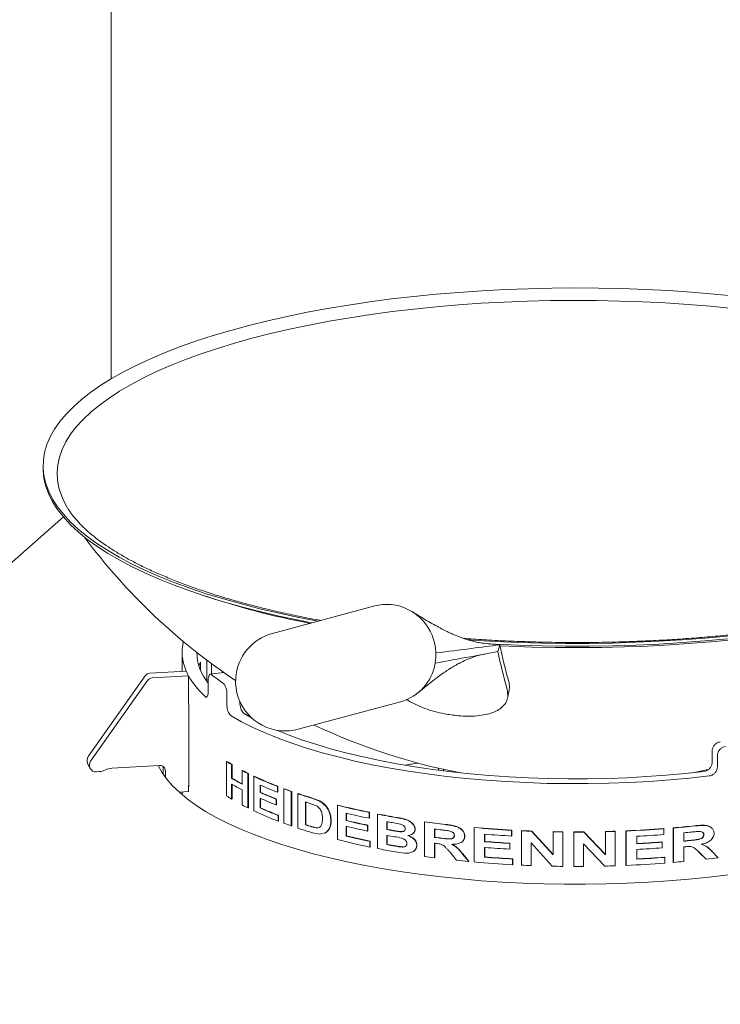
# Paper-space layout 'Blatt2' of a CAD drawing. Units: millimetres. Extents: x 5 to 415, y 5 to 292.
# Drawn here: x 204 to 220, y 114 to 137 of the extents above; entities that cross this region are included whole.
import ezdxf

# ---------------------------------------------------------------- set-up
doc = ezdxf.new("R2010")
doc.units = ezdxf.units.MM

psp = doc.layouts.new('Blatt2')

# ---------------------------------------------------------------- linework, layer by layer
at = {"color": 7, "linetype": 'Continuous', "lineweight": 15}
for p, q in [((205.82259, 149.67584), (205.82259, 128.46866)), ((204.26662, 126.48361), (204.26662, 126.42076)), ((204.72939, 125.31253), (192.11187, 114.18492)), ((211.84319, 123.28172), (209.50247, 122.65393)), ((214.42213, 122.41765), (214.37331, 122.42382)), ((214.42213, 122.41765), (214.69611, 122.3932)), ((214.67401, 122.3167), (214.65191, 122.24021)), ((214.69611, 122.3932), (214.67401, 122.3167)), ((207.44064, 122.22249), (207.44064, 121.78777)), ((207.86029, 122.00066), (207.86029, 121.81577)), ((208.00699, 121.55709), (208.00699, 122.04176)), ((208.11361, 121.96221), (208.11361, 121.72788)), ((206.59828, 121.68821), (205.29857, 119.84399)), ((207.5319, 121.79275), (206.70607, 121.74769)), ((207.58574, 121.6831), (206.75991, 121.63804)), ((207.58574, 121.6831), (207.5319, 121.79275)), ((207.58574, 121.03884), (207.58574, 121.6831)), ((208.38993, 121.76322), (208.07695, 121.72319)), ((208.36688, 121.76027), (208.36688, 121.77943)), ((206.65213, 121.57856), (205.35241, 119.73434)), ((208.03773, 121.58795), (208.03773, 121.33654)), ((208.465, 121.27246), (208.465, 121.02104)), ((214.87138, 121.17326), (214.90946, 121.34907)), ((207.59574, 121.03939), (207.58574, 121.03884)), ((207.59665, 119.15217), (207.59665, 121.03779)), ((208.76039, 121.09903), (208.76039, 121.07252)), ((210.08964, 120.46464), (212.43037, 121.09243)), ((208.8551, 120.82524), (209.02859, 120.72535)), ((219.54478, 119.96523), (219.54478, 119.71382)), ((219.66417, 119.86149), (219.66417, 119.61008)), ((205.2837, 119.68775), (205.33754, 119.5781)), ((205.83299, 119.57615), (206.92783, 119.63588)), ((207.00557, 119.61583), (207.00557, 119.44721)), ((208.45314, 119.7305), (208.46496, 119.73256)), ((208.45314, 118.94483), (208.45314, 119.7305)), ((208.57013, 119.65833), (208.58177, 119.6605)), ((208.57013, 119.65833), (208.57013, 119.34608)), ((208.58177, 119.6605), (208.58177, 119.34824)), ((205.54621, 119.49765), (205.48714, 119.49442)), ((207.05941, 119.51735), (207.05941, 119.37107)), ((208.81019, 119.52336), (208.82148, 119.52573)), ((208.81019, 119.21111), (208.81019, 119.52336)), ((208.944, 119.45452), (208.95509, 119.45699)), ((208.944, 119.45452), (208.944, 118.66885)), ((208.95509, 119.45699), (208.95509, 118.67132)), ((209.07723, 119.38984), (209.08812, 119.3924)), ((209.07723, 118.60416), (209.07723, 119.38984)), ((213.2928, 119.53089), (213.2928, 119.57802)), ((213.40939, 119.51606), (213.40939, 119.55166)), ((207.59665, 119.18525), (207.58574, 119.18465)), ((207.58574, 119.04323), (207.58574, 119.18465)), ((208.57013, 119.34608), (208.58177, 119.34824)), ((208.57013, 119.21513), (208.57013, 118.87266)), ((208.58177, 119.2082), (208.58177, 118.87483)), ((209.22188, 119.19253), (209.22188, 119.0213)), ((209.23256, 119.18778), (209.23256, 119.02396)), ((209.61728, 119.1595), (209.62737, 119.1624)), ((209.62737, 119.1624), (209.62737, 119.03146)), ((207.37302, 119.03163), (207.58574, 119.04323)), ((207.44064, 119.03532), (207.44064, 118.97242)), ((208.81019, 118.73769), (208.81019, 119.08016)), ((209.22188, 119.0213), (209.23256, 119.02396)), ((209.61728, 119.1595), (209.61728, 119.02855)), ((209.61728, 119.02855), (209.62737, 119.03146)), ((209.76619, 119.10341), (209.77606, 119.1064)), ((209.76619, 118.31774), (209.76619, 119.10341)), ((209.93404, 119.04343), (209.94367, 119.04651)), ((209.93404, 119.04343), (209.93404, 118.25776)), ((209.94367, 119.04651), (209.94367, 118.26083)), ((210.08395, 118.99253), (210.09335, 118.99568)), ((210.08395, 118.20685), (210.08395, 118.99253)), ((208.57013, 118.87266), (208.58177, 118.87483)), ((209.22188, 118.89035), (209.22188, 118.66875)), ((209.23256, 118.8856), (209.23256, 118.67141)), ((209.58939, 118.86814), (209.59953, 118.87102)), ((209.58939, 118.86814), (209.58939, 118.73719)), ((209.58939, 118.73719), (209.59953, 118.74008)), ((209.59953, 118.87102), (209.59953, 118.74008)), ((210.26076, 118.80453), (210.26076, 118.28075)), ((210.2699, 118.80167), (210.2699, 118.28398)), ((210.48849, 118.72789), (210.34056, 118.77978)), ((210.40534, 118.89107), (210.57687, 118.82587)), ((210.41427, 118.89437), (210.58555, 118.82924)), ((210.57687, 118.82587), (210.58555, 118.82924)), ((210.98712, 118.73044), (210.99519, 118.73398)), ((210.98712, 117.94477), (210.98712, 118.73044)), ((208.944, 118.66885), (208.95509, 118.67132)), ((209.22188, 118.66875), (209.23256, 118.67141)), ((209.63128, 118.49937), (209.64135, 118.50229)), ((209.63128, 118.49937), (209.63128, 118.36843)), ((209.64135, 118.50229), (209.64135, 118.37134)), ((211.18507, 118.55076), (211.18507, 118.37952)), ((211.19284, 118.5489), (211.19284, 118.38313)), ((211.71039, 118.56509), (211.71738, 118.56888)), ((211.71039, 118.56509), (211.71039, 118.43415)), ((211.71738, 118.56888), (211.71738, 118.43793)), ((211.9031, 118.52659), (211.90981, 118.53043)), ((211.9031, 117.74091), (211.9031, 118.52659)), ((209.63128, 118.36843), (209.64135, 118.37134)), ((209.93404, 118.25776), (209.94367, 118.26083)), ((210.2699, 118.28398), (210.26076, 118.28075)), ((210.83504, 118.36943), (210.84333, 118.37292)), ((211.18507, 118.37952), (211.19284, 118.38313)), ((211.67401, 118.27043), (211.68106, 118.2742)), ((211.67401, 118.27043), (211.67401, 118.13948)), ((211.68106, 118.2742), (211.68106, 118.14325)), ((211.71039, 118.43415), (211.71738, 118.43793)), ((212.11739, 118.35532), (212.11739, 118.17401)), ((212.12379, 118.35415), (212.12379, 118.17791)), ((212.42596, 118.29897), (212.24069, 118.33326)), ((212.97552, 118.34899), (212.98065, 118.3531)), ((212.97552, 117.56332), (212.97552, 118.34899)), ((210.3938, 118.23981), (210.50332, 118.21488)), ((210.40274, 118.24311), (210.5121, 118.21822)), ((210.57624, 118.07201), (210.41515, 118.10245)), ((210.5121, 118.21822), (210.50332, 118.21488)), ((210.5121, 118.21822), (210.57602, 118.22566)), ((210.66523, 118.08986), (210.57624, 118.07201)), ((210.70652, 118.09815), (210.68811, 118.09445)), ((210.715, 118.10157), (210.69655, 118.09786)), ((210.70652, 118.09815), (210.715, 118.10157)), ((210.80629, 118.20993), (210.81462, 118.2134)), ((211.18507, 118.24858), (211.18507, 118.02698)), ((211.19284, 118.25219), (211.19284, 118.03059)), ((211.67401, 118.13948), (211.68106, 118.14325)), ((212.12379, 118.17791), (212.11739, 118.17401)), ((212.11739, 118.04306), (212.11739, 117.83153)), ((212.12379, 118.04696), (212.12379, 117.83543)), ((212.25816, 118.1489), (212.41579, 118.1247)), ((212.26435, 118.15283), (212.42174, 118.12868)), ((212.42174, 118.12868), (212.41579, 118.1247)), ((212.51063, 118.14242), (212.51092, 118.14262)), ((212.75943, 118.18242), (212.76487, 118.18648)), ((213.20396, 118.18755), (213.20396, 117.99617)), ((213.20875, 118.18694), (213.20875, 118.00032)), ((213.66185, 118.04453), (213.65773, 118.0403)), ((214.1091, 118.22036), (214.11255, 118.22465)), ((214.1091, 117.43468), (214.1091, 118.22036)), ((214.34766, 118.06928), (214.34766, 117.89804)), ((214.35075, 118.06903), (214.35075, 117.90236)), ((214.96631, 118.15856), (214.96849, 118.16295)), ((214.96631, 118.15856), (214.96631, 118.02762)), ((214.96849, 118.16295), (214.96849, 118.032)), ((215.18841, 118.14723), (215.19026, 118.15164)), ((215.18841, 117.36156), (215.18841, 118.14723)), ((215.42191, 118.13735), (215.42342, 118.14176)), ((215.42191, 118.13735), (215.91222, 117.59775)), ((215.42342, 118.14176), (215.913, 117.60219)), ((215.91222, 118.12326), (215.913, 118.1277)), ((215.91222, 117.59775), (215.91222, 118.12326)), ((216.13666, 118.11981), (216.13711, 118.12425)), ((216.13666, 118.11981), (216.13666, 117.33413)), ((216.13711, 118.12425), (216.13711, 117.33857)), ((216.3827, 118.11816), (216.38278, 118.1226)), ((216.3827, 117.33248), (216.3827, 118.11816)), ((216.61781, 118.12312), (217.10866, 117.6053)), ((216.61808, 118.11868), (216.61781, 118.12312)), ((216.61808, 118.11868), (217.10965, 117.60087)), ((217.10866, 117.6053), (217.10866, 118.13082)), ((217.10965, 118.12638), (217.10866, 118.13082)), ((217.10965, 117.60087), (217.10965, 118.12638)), ((217.33349, 118.13287), (217.33217, 118.1373)), ((217.33349, 118.13287), (217.33349, 117.3472)), ((217.57633, 117.36085), (217.57633, 118.14652)), ((217.57801, 118.14211), (217.57633, 118.14652)), ((217.57801, 117.35644), (217.57801, 118.14211)), ((218.4416, 118.19307), (218.43864, 118.1974)), ((218.4416, 118.19307), (218.4416, 118.06212)), ((218.65676, 117.42924), (218.65676, 118.21491)), ((218.66005, 118.2106), (218.65676, 118.21491)), ((218.66005, 117.42493), (218.66005, 118.2106)), ((218.8977, 118.10094), (218.8977, 117.90956)), ((219.35291, 118.05935), (219.35722, 118.05515)), ((211.18507, 118.02698), (211.19284, 118.03059)), ((211.72861, 117.90663), (211.73559, 117.91042)), ((211.72861, 117.90663), (211.72861, 117.77568)), ((211.73559, 117.91042), (211.73559, 117.77947)), ((212.12379, 117.83543), (212.11739, 117.83153)), ((212.79853, 117.81637), (212.80392, 117.82044)), ((213.20875, 118.00032), (213.20396, 117.99617)), ((213.20396, 117.86522), (213.20396, 117.53282)), ((213.20875, 117.86937), (213.20875, 117.53697)), ((213.85332, 117.91568), (213.85705, 117.91983)), ((213.89281, 118.02296), (213.89657, 118.02723)), ((214.34766, 117.89804), (214.35075, 117.90236)), ((214.9241, 117.85875), (214.92634, 117.86313)), ((214.9241, 117.85875), (214.9241, 117.7278)), ((214.92634, 117.86313), (214.92634, 117.73218)), ((214.96631, 118.02762), (214.96849, 118.032)), ((215.89419, 117.33795), (215.41128, 117.86957)), ((215.41128, 117.86957), (215.41128, 117.35208)), ((215.41281, 117.87398), (215.41281, 117.3565)), ((217.09165, 117.34027), (216.60738, 117.85042)), ((216.60738, 117.85042), (216.60738, 117.33294)), ((217.82168, 118.02263), (217.82168, 117.85139)), ((218.39985, 117.88775), (218.39695, 117.89209)), ((218.39985, 117.88775), (218.39985, 117.75681)), ((211.72861, 117.77568), (211.73559, 117.77947)), ((212.52204, 117.63657), (212.26082, 117.67501)), ((212.47066, 117.78033), (212.46477, 117.77634)), ((213.70755, 117.47388), (213.55157, 117.6636)), ((213.84682, 117.61502), (213.98532, 117.44605)), ((213.85065, 117.61927), (213.98895, 117.45032)), ((214.34766, 117.76709), (214.34766, 117.54549)), ((214.35075, 117.77142), (214.35075, 117.54982)), ((214.9241, 117.7278), (214.92634, 117.73218)), ((217.10965, 117.60087), (217.10866, 117.6053)), ((217.82168, 117.72045), (217.82168, 117.49885)), ((218.8977, 117.77861), (218.8977, 117.44621)), ((219.4023, 117.50395), (219.24702, 117.6591)), ((219.25117, 117.65487), (219.24702, 117.6591)), ((219.40669, 117.49976), (219.25117, 117.65487)), ((219.54395, 117.67162), (219.67901, 117.53304)), ((213.20396, 117.53282), (213.20875, 117.53697)), ((213.98532, 117.44605), (213.98895, 117.45032)), ((214.34766, 117.54549), (214.35075, 117.54982)), ((214.98742, 117.50268), (214.98957, 117.50706)), ((214.98742, 117.50268), (214.98742, 117.37173)), ((214.98742, 117.37173), (214.98957, 117.37612)), ((214.98957, 117.50706), (214.98957, 117.37612)), ((218.46246, 117.53993), (218.45947, 117.54426)), ((218.46246, 117.53993), (218.46246, 117.40899)), ((218.66005, 117.42493), (218.65676, 117.42924)), ((219.40669, 117.49976), (219.4023, 117.50395)), ((215.41128, 117.35208), (215.41281, 117.3565)), ((216.13666, 117.33413), (216.13711, 117.33857)), ((217.57801, 117.35644), (217.57633, 117.36085))]:
    psp.add_line(p, q, dxfattribs=at)
at = {"color": 7, "linetype": 'Continuous', "lineweight": 15, "flags": 128}
for points in [[(210.54425, 122.93334), (210.10643, 123.01815), (209.65589, 123.11424), (209.21845, 123.21683), (208.79495, 123.32572), (208.38621, 123.44071), (207.99301, 123.56158), (207.61612, 123.68808), (207.25626, 123.81999), (206.91413, 123.95703), (206.59039, 124.09895), (206.28567, 124.24547), (206.00054, 124.39632), (205.73557, 124.55119), (205.49126, 124.70979), (205.26809, 124.87182), (205.06648, 125.03695), (204.88683, 125.20488), (204.72948, 125.37528), (204.59473, 125.54782), (204.48285, 125.72216), (204.39406, 125.89798), (204.32851, 126.07492), (204.28635, 126.25265), (204.26765, 126.43083), (204.27244, 126.60911), (204.30072, 126.78715), (204.35244, 126.9646), (204.42749, 127.14113), (204.52572, 127.31638), (204.64696, 127.49003), (204.79096, 127.66174), (204.95745, 127.83117), (205.1461, 127.998), (205.35656, 128.1619), (205.58841, 128.32257), (205.84121, 128.47969), (206.11447, 128.63295), (206.40766, 128.78207), (206.72021, 128.92674), (207.05153, 129.06671), (207.40098, 129.20168), (207.76787, 129.33141), (208.1515, 129.45565), (208.55114, 129.57414), (208.966, 129.68667), (209.39529, 129.79302), (209.83818, 129.89298), (210.29381, 129.98636), (210.76131, 130.07298), (211.23977, 130.15267), (211.72828, 130.22527), (212.22587, 130.29066), (212.73161, 130.34869), (213.2445, 130.39927), (213.76356, 130.44229), (214.28779, 130.47766), (214.81617, 130.50533), (215.34769, 130.52523), (215.88132, 130.53733), (216.41603, 130.54161), (216.95079, 130.53805), (217.48456, 130.52667), (218.01632, 130.50748), (218.54504, 130.48053), (219.06969, 130.44586), (219.58927, 130.40354)], [(219.58927, 130.40354), (220.10277, 130.35366)], [(204.81947, 125.52736), (204.76326, 125.62708), (204.68402, 125.80116), (204.62812, 125.97623), (204.59568, 126.15196), (204.58675, 126.328), (204.60136, 126.504), (204.63947, 126.6796), (204.70102, 126.85447), (204.78587, 127.02825), (204.89386, 127.20059), (205.02478, 127.37116), (205.17836, 127.53962), (205.3543, 127.70563), (205.55225, 127.86886), (205.77183, 128.02899), (206.01258, 128.1857), (206.27403, 128.33868), (206.55568, 128.48763), (206.85694, 128.63224), (207.17724, 128.77224), (207.51592, 128.90735), (207.87233, 129.03729), (208.24575, 129.16181), (208.63543, 129.28066), (209.04062, 129.39361), (209.46049, 129.50042), (209.89423, 129.6009), (210.34096, 129.69484), (210.7998, 129.78205), (211.26984, 129.86236), (211.75015, 129.93561), (212.23977, 130.00166), (212.73773, 130.06037), (213.24304, 130.11163), (213.7547, 130.15533), (214.2717, 130.19139), (214.793, 130.21974), (215.31757, 130.24033), (215.84437, 130.2531), (216.37235, 130.25803), (216.90047, 130.25512), (217.42768, 130.24438), (217.95293, 130.22581), (218.47517, 130.19947), (218.99338, 130.16539), (219.50652, 130.12365)], [(219.50652, 130.12365), (220.01357, 130.07434)], [(210.40629, 122.89634), (210.10643, 122.9553), (209.65589, 123.05138), (209.21845, 123.15397), (208.79495, 123.26287), (208.38621, 123.37786), (207.99301, 123.49872), (207.61612, 123.62523), (207.25626, 123.75713), (206.91413, 123.89417), (206.59039, 124.03609), (206.28567, 124.18262), (206.00054, 124.33346), (205.73557, 124.48833), (205.49126, 124.64694), (205.26809, 124.80896), (205.06648, 124.9741), (204.88683, 125.14203), (204.72948, 125.31243), (204.59473, 125.48497), (204.48285, 125.65931), (204.39406, 125.83512), (204.32851, 126.01207), (204.28635, 126.1898), (204.26765, 126.36798), (204.26662, 126.42076)], [(225.00373, 123.53631), (224.62789, 123.41282), (224.23585, 123.29493), (223.82855, 123.18294), (223.40679, 123.07707), (222.9714, 122.97752), (222.52322, 122.88449), (222.06313, 122.79815), (221.59204, 122.71869), (221.11086, 122.64624), (220.62054, 122.58097), (220.12204, 122.52298), (219.61633, 122.47241), (219.1044, 122.42933), (218.58726, 122.39385), (218.06592, 122.36603), (217.5414, 122.34593), (217.01472, 122.33357), (216.48692, 122.329), (215.95902, 122.33221), (215.43208, 122.3432), (214.9071, 122.36195), (214.7007, 122.37148)], [(219.89406, 122.5923), (219.37796, 122.54549), (218.85619, 122.50628), (218.32976, 122.47476), (217.79968, 122.45097), (217.26697, 122.43496), (216.73267, 122.42677), (216.19781, 122.42641), (215.66342, 122.43388), (215.13052, 122.44917), (214.60016, 122.47224), (214.07335, 122.50306), (213.93997, 122.51213)], [(207.47057, 122.46692), (207.46525, 122.44417), (207.44276, 122.2876), (207.44484, 122.13085), (207.47148, 121.97435), (207.5226, 121.81853), (207.59807, 121.66382), (207.69768, 121.51063), (207.82116, 121.35938), (207.96817, 121.21049)], [(219.89406, 122.52944), (219.37796, 122.48264), (218.85619, 122.44343), (218.32976, 122.4119), (217.79968, 122.38811), (217.26697, 122.37211), (216.73267, 122.36392), (216.19781, 122.36355), (215.66342, 122.37103), (215.13052, 122.38631), (214.60016, 122.40939), (214.37236, 122.42174)], [(207.59665, 121.03779), (207.5867, 121.05566), (207.58574, 121.05743)], [(208.55963, 120.77374), (208.7974, 120.63851), (209.05604, 120.5076), (209.33483, 120.38137), (209.63302, 120.26016), (209.9498, 120.14432), (210.2843, 120.03415), (210.63561, 119.92995), (211.00276, 119.83201), (211.38476, 119.74059), (211.78056, 119.65596), (212.18909, 119.57832), (212.60922, 119.50791), (213.03981, 119.44491), (213.47968, 119.38949), (213.92764, 119.34181), (214.38246, 119.30199), (214.8429, 119.27014), (215.3077, 119.24635), (215.77559, 119.23069), (216.2453, 119.22319), (216.71554, 119.22389), (217.18503, 119.23276), (217.65249, 119.24981), (218.11664, 119.27496), (218.57622, 119.30817), (219.02996, 119.34933), (219.47664, 119.39833)], [(209.62169, 120.43945), (209.88857, 120.33153), (210.19344, 120.22017), (210.51532, 120.11426), (210.85334, 120.01409), (211.20657, 119.91994), (211.57406, 119.83205), (211.9548, 119.75068), (212.34776, 119.67604), (212.75187, 119.60833), (213.16602, 119.54775), (213.58909, 119.49445), (214.01993, 119.44857), (214.45736, 119.41026), (214.90019, 119.3796), (215.34721, 119.35668), (215.79721, 119.34157), (216.24897, 119.3343), (216.70125, 119.3349), (217.15282, 119.34337), (217.60244, 119.35967), (218.04891, 119.38377), (218.49099, 119.41561), (218.92749, 119.45508), (219.35722, 119.5021)], [(206.89779, 119.63424), (206.9815, 119.48422), (207.0916, 119.3291), (207.22457, 119.17599), (207.38011, 119.02526), (207.55781, 118.87727), (207.75725, 118.7324), (207.97794, 118.59099), (208.21934, 118.45339), (208.48086, 118.31994), (208.76186, 118.19096), (209.06165, 118.06678), (209.37949, 117.94768), (209.71462, 117.83398), (210.06621, 117.72593), (210.43339, 117.62382), (210.81528, 117.52788), (211.21093, 117.43835), (211.61938, 117.35546), (212.03963, 117.2794), (212.47065, 117.21036), (212.91138, 117.14851), (213.36075, 117.09401), (213.81766, 117.04697), (214.28099, 117.00753), (214.7496, 116.97577), (215.22235, 116.95178), (215.69808, 116.9356), (216.17563, 116.92729), (216.65383, 116.92687), (217.1315, 116.93432), (217.60749, 116.94964), (218.08062, 116.97279), (218.54973, 117.00371), (219.01369, 117.04233), (219.47135, 117.08854), (219.92159, 117.14225)], [(219.08152, 119.47098), (219.21244, 119.49675), (219.4792, 119.55328)], [(207.58574, 119.17181), (207.5867, 119.17004), (207.59665, 119.15217)], [(210.6893, 118.08992), (210.6935, 118.09161), (210.6977, 118.0933)], [(212.70189, 118.07671), (212.70459, 118.07869), (212.70729, 118.08066)], [(219.53563, 118.21026), (219.53328, 118.2124), (219.53094, 118.21454)], [(212.72576, 117.68008), (212.72844, 117.68205), (212.73112, 117.68403)], [(219.48169, 117.73365), (219.47919, 117.73598), (219.47669, 117.73831)]]:
    psp.add_lwpolyline(points, dxfattribs=at)
at = {"color": 7, "linetype": 'Continuous', "lineweight": 15}
for centre, radius, start, end in [((216.44064, 133.23356), 14.01367, 216.700704, 236.32156), ((213.83465, 141.15992), 18.60319, 251.323815, 259.236437), ((212.1178, 122.25708), 1.0608, 84.870355, 104.990722), ((212.09396, 122.17997), 1.13986, 1.392142, 84.023436), ((209.79605, 121.55929), 1.13333, 105.01359, 176.147388), ((227.8699, 125.14174), 13.45746, 191.784959, 195.465481), ((208.96502, 122.26383), 1.19176, 181.987923, 218.914786), ((212.07812, 122.16697), 1.15604, 350.297793, 356.150959), ((212.07044, 122.16751), 1.16374, 356.150274, 1.977577), ((227.98023, 125.02023), 13.61516, 191.78181, 195.520583), ((208.91497, 121.54987), 1.14697, 156.857145, 161.794377), ((212.13921, 122.14511), 1.0922, 285.449136, 350.888457), ((206.714, 121.60594), 0.14198, 93.200383, 144.58667), ((206.76784, 121.49628), 0.14198, 93.200383, 144.58667), ((210.386, 124.51982), 3.61155, 230.964434, 236.149999), ((209.79605, 121.55929), 1.13333, 176.147388, 264.89996), ((216.44064, 133.23356), 14.01367, 244.713923, 259.137628), ((209.79605, 121.55929), 1.13333, 264.89996, 285.01359), ((205.42217, 119.7534), 0.15324, 143.759718, 205.364705), ((205.47362, 119.64462), 0.1508, 143.489339, 275.146872), ((206.93854, 119.51547), 0.12088, 0.890778, 95.08437), ((210.98525, 123.70421), 4.71189, 237.494109, 239.165561), ((210.99332, 123.70039), 4.70492, 237.494109, 239.165561), ((215.81511, 100.14649), 19.77483, 98.694017, 99.551919), ((205.52634, 119.85176), 0.35467, 273.210875, 297.406265), ((205.85285, 119.22203), 0.35467, 93.210875, 117.406265), ((211.70538, 124.98671), 6.18306, 242.079502, 243.474001), ((211.71239, 124.98099), 6.17392, 242.079502, 243.474001), ((212.52547, 126.72619), 8.10632, 244.825463, 248.976148), ((212.53127, 126.7179), 8.09433, 244.825463, 248.976148), ((211.34265, 123.99639), 5.41408, 239.196549, 242.111398), ((211.34265, 123.86544), 5.41408, 239.196549, 242.111398), ((211.34296, 123.9792), 5.39165, 239.194627, 241.981424), ((212.64874, 126.89683), 8.43206, 246.02058, 248.929506), ((210.98525, 122.91853), 4.71189, 237.494109, 239.165561), ((212.62676, 126.67393), 8.37591, 246.014342, 248.738145), ((212.6324, 126.66527), 8.36352, 246.014342, 248.738145), ((213.30794, 128.74934), 10.27559, 249.838014, 250.831919), ((213.31257, 128.73805), 10.26039, 249.838014, 250.831919), ((213.83649, 130.31948), 11.93236, 251.67031, 253.288662), ((213.84034, 130.30587), 11.91471, 251.67031, 253.288662), ((211.70538, 124.20103), 6.18306, 242.079502, 243.474001), ((212.62676, 126.54298), 8.37591, 246.014342, 248.738145), ((213.90789, 130.42166), 12.17617, 252.570638, 252.963779), ((214.99354, 134.5908), 16.35855, 255.823345, 258.422145), ((214.99568, 134.57087), 16.33435, 255.823345, 258.422145), ((212.53657, 125.96568), 8.13382, 244.830163, 249.072509), ((212.65973, 126.39894), 8.46018, 246.023842, 249.024711), ((212.66532, 126.39017), 8.44767, 246.023842, 249.024711), ((215.07753, 134.84412), 16.75186, 256.563951, 258.404498), ((215.55609, 137.35052), 19.17511, 259.017626, 260.31835), ((215.5574, 137.32652), 19.14675, 259.017626, 260.31835), ((213.30794, 127.96366), 10.27559, 249.838014, 250.831919), ((213.94053, 130.00298), 12.28622, 252.5722, 253.221317), ((213.94423, 129.98887), 12.26805, 252.5722, 253.221317), ((215.06273, 134.608), 16.68531, 256.561596, 258.281928), ((215.06477, 134.5876), 16.66063, 256.561596, 258.281928), ((215.59379, 137.43547), 19.39427, 259.674, 260.044041), ((216.07233, 140.67438), 22.53915, 262.10275, 263.312978), ((216.07288, 140.64546), 22.50581, 262.10275, 263.312978), ((216.60364, 142.47861), 24.35041, 274.836671, 275.984977), ((213.84258, 129.55279), 11.95231, 251.671221, 253.336), ((215.06273, 134.47705), 16.68531, 256.561596, 258.281928), ((215.59898, 137.28301), 19.42358, 259.674199, 260.095983), ((215.60852, 137.20527), 19.47763, 259.674634, 260.191739), ((215.60022, 137.25865), 19.39485, 259.674199, 260.095983), ((216.09883, 140.76117), 22.75848, 262.692216, 263.134503), ((216.36583, 143.54936), 25.42934, 264.908592, 266.845093), ((216.36594, 143.51619), 25.39172, 264.908592, 266.845093), ((216.37885, 143.61915), 25.63049, 265.454593, 266.840722), ((216.42466, 144.58691), 26.46857, 267.322951, 267.828876), ((216.42468, 144.5522), 26.42941, 267.322951, 267.828876), ((216.43986, 145.08016), 26.96206, 268.878651, 269.355668), ((216.43987, 145.04472), 26.92218, 268.878651, 269.355668), ((216.44064, 145.15532), 27.03722, 269.877205, 270.37601), ((216.44064, 145.11977), 26.99722, 269.877205, 270.37601), ((216.44582, 144.85168), 26.72908, 271.420991, 271.900302), ((216.44583, 144.88684), 26.76868, 271.420991, 271.900302), ((216.48231, 144.02101), 25.8976, 272.421126, 274.332321), ((216.48237, 144.05493), 25.93597, 272.421126, 274.332321), ((216.49326, 143.7595), 25.77113, 272.954733, 274.335813), ((216.60388, 142.51025), 24.38648, 274.836671, 275.984977), ((216.62126, 142.20699), 24.2133, 275.394707, 275.819096), ((215.00117, 133.83742), 16.39173, 255.825113, 258.483694), ((215.0849, 134.35274), 16.78509, 256.565183, 258.465603), ((215.0869, 134.3322), 16.76026, 256.565183, 258.465603), ((215.61601, 137.03561), 19.52017, 259.675037, 260.267104), ((215.61723, 137.01111), 19.49129, 259.675037, 260.267104), ((216.09734, 140.55795), 22.74655, 262.69214, 263.111526), ((216.07743, 140.26981), 22.58811, 262.691517, 262.808136), ((216.09785, 140.52872), 22.7129, 262.69214, 263.111526), ((216.37658, 143.41627), 25.59876, 265.45404, 266.747274), ((216.37668, 143.38284), 25.56089, 265.45404, 266.747274), ((216.49128, 143.58645), 25.76493, 272.955284, 274.24168), ((216.49136, 143.62017), 25.8031, 272.955284, 274.24168), ((216.62001, 141.99435), 24.18766, 275.394765, 275.796926), ((216.62027, 142.02575), 24.22349, 275.394765, 275.796926), ((215.53437, 136.44861), 19.05686, 259.015162, 260.108806), ((216.37658, 143.28532), 25.59876, 265.45404, 266.747274), ((216.49136, 143.48923), 25.8031, 272.955284, 274.24168), ((216.60764, 142.02651), 24.3558, 275.395232, 275.506138), ((216.02897, 139.56369), 22.21125, 262.098354, 262.692868), ((216.24967, 141.44607), 24.1066, 263.946713, 264.610217), ((216.3671, 142.78013), 25.44583, 264.909016, 266.891878), ((216.37997, 143.11103), 25.64619, 265.454881, 266.887405), ((216.38006, 143.07754), 25.60825, 265.454881, 266.887405), ((216.42443, 143.79603), 26.46335, 267.322919, 267.80591), ((216.48319, 143.25395), 25.92064, 272.420745, 274.379312), ((216.49414, 143.18594), 25.71688, 272.954439, 274.382926), ((216.49422, 143.21959), 25.75498, 272.954439, 274.382926), ((216.58047, 141.98571), 24.64866, 274.839716, 275.394361), ((216.76727, 140.22797), 22.88096, 276.624065, 277.311057), ((216.43981, 144.29094), 26.95852, 268.840297, 269.35569), ((216.44064, 144.37002), 27.0376, 269.877207, 270.353336), ((216.44565, 144.10716), 26.77468, 271.382516, 271.900265)]:
    psp.add_arc(centre, radius, start, end, dxfattribs=at)
for points, knots in [([(210.6064, 122.95001), (210.527, 122.96453), (210.30199, 123.00567), (209.9431, 123.07993), (209.52993, 123.17204), (209.12983, 123.26989), (208.74292, 123.37289), (208.3701, 123.4809), (208.01202, 123.59364), (207.66939, 123.71082), (207.34284, 123.83216), (207.03301, 123.95731), (206.74048, 124.08593), (206.46581, 124.21763), (206.2095, 124.35199), (205.972, 124.48856), (205.7537, 124.62686), (205.55492, 124.76638), (205.37584, 124.90658), (205.21668, 125.04689), (205.07707, 125.18679), (204.95819, 125.32555), (204.87298, 125.43921), (204.83455, 125.50524), (204.82211, 125.52662)], [0, 0, 0, 0, 0.02626999, 0.07443953, 0.12257346, 0.17066699, 0.2187148, 0.26671097, 0.31464892, 0.36252147, 0.41032079, 0.45803857, 0.5056662, 0.55319528, 0.60061829, 0.64792985, 0.6951287, 0.74222067, 0.78922324, 0.83617234, 0.88311891, 0.93014172, 0.97738512, 1, 1, 1, 1]), ([(228.05987, 125.52604), (228.03462, 125.48569), (227.98064, 125.39945), (227.87311, 125.26446), (227.74324, 125.12325), (227.59363, 124.98215), (227.42479, 124.84146), (227.23653, 124.7015), (227.02899, 124.5627), (226.80238, 124.42549), (226.55695, 124.29029), (226.29305, 124.15751), (226.01111, 124.02755), (225.7116, 123.90081), (225.39507, 123.77765), (225.06211, 123.6584), (224.71332, 123.54339), (224.34936, 123.43291), (223.97092, 123.32723), (223.57871, 123.22662), (223.17347, 123.13129), (222.75594, 123.04148), (222.32691, 122.95739), (221.88717, 122.87919), (221.43753, 122.80705), (220.97882, 122.74114), (220.51188, 122.68157), (220.03755, 122.62849), (219.55671, 122.582), (219.07022, 122.54219), (218.57897, 122.50914), (218.08385, 122.48292), (217.58575, 122.46358), (217.08557, 122.45117), (216.58421, 122.4457), (216.08257, 122.44718), (215.58159, 122.45564), (215.08207, 122.47095), (214.58525, 122.49354), (214.17955, 122.51654), (213.94142, 122.53451), (213.86624, 122.54019)], [0, 0, 0, 0, 0.02303826, 0.04925191, 0.07512631, 0.10081797, 0.12642849, 0.15202163, 0.17762522, 0.20326579, 0.2289574, 0.25470614, 0.28051318, 0.30637675, 0.33229348, 0.35825918, 0.38426941, 0.41031972, 0.43640589, 0.46252397, 0.48867037, 0.5148418, 0.54103531, 0.56724824, 0.59347821, 0.61972307, 0.64598087, 0.67224986, 0.69852844, 0.72481515, 0.75110864, 0.77740764, 0.80371098, 0.83001754, 0.85632623, 0.882636, 0.90894577, 0.93525421, 0.96156031, 0.98786297, 1, 1, 1, 1]), ([(214.35075, 122.42667), (214.3216, 122.43002), (214.2467, 122.43862), (214.13894, 122.46096), (214.03189, 122.48771), (213.94792, 122.51271), (213.88319, 122.53403), (213.8208, 122.55606), (213.7523, 122.58205), (213.67364, 122.61427), (213.58465, 122.6533), (213.48197, 122.70151), (213.35959, 122.76299), (213.21925, 122.83812), (213.06065, 122.92804), (212.88329, 123.0334), (212.75915, 123.11063), (212.69362, 123.15139)], [0, 0, 0, 0, 0.03867021, 0.09934791, 0.15031068, 0.19152083, 0.22291804, 0.24854922, 0.29095914, 0.33619156, 0.38458501, 0.45067711, 0.5312643, 0.62643005, 0.7362449, 0.86076011, 1, 1, 1, 1]), ([(213.23349, 122.20766), (213.50661, 122.24195), (213.99401, 122.30314), (214.48171, 122.3657), (214.69611, 122.3932)], [0, 0, 0, 0, 0.56037779, 1, 1, 1, 1]), ([(212.84486, 121.31064), (212.90166, 121.35851), (213.00835, 121.44843), (213.15887, 121.56793), (213.29052, 121.66715), (213.40595, 121.74924), (213.50154, 121.81332), (213.58032, 121.86324), (213.64627, 121.9031), (213.72451, 121.948), (213.83026, 122.00426), (213.97302, 122.07046), (214.15611, 122.14027), (214.29897, 122.17201), (214.37673, 122.18928)], [0, 0, 0, 0, 0.13059124, 0.24531932, 0.34430048, 0.42885492, 0.50311625, 0.55008137, 0.59200014, 0.6354246, 0.69744386, 0.77885185, 0.87961825, 1, 1, 1, 1]), ([(213.21763, 121.97215), (213.48526, 122.02254), (213.9635, 122.11258), (214.44143, 122.20119), (214.65191, 122.24021)], [0, 0, 0, 0, 0.55961388, 1, 1, 1, 1]), ([(208.11144, 121.71454), (208.10297, 121.7194), (208.08603, 121.72912), (208.06398, 121.71519), (208.04756, 121.6814), (208.03896, 121.63584), (208.03808, 121.60156), (208.03773, 121.58795)], [0, 0, 0, 0, 0.21467897, 0.42935946, 0.64401229, 0.8586775, 1, 1, 1, 1]), ([(208.465, 121.27246), (208.46397, 121.29431), (208.46192, 121.33801), (208.446, 121.40471), (208.4228, 121.4624), (208.39739, 121.50172), (208.38086, 121.51512), (208.3743, 121.52044)], [0, 0, 0, 0, 0.21468235, 0.42936481, 0.64404253, 0.85870174, 1, 1, 1, 1]), ([(214.89972, 121.5532), (214.90949, 121.50955), (214.92552, 121.438), (214.91071, 121.37469), (214.90494, 121.35)], [0, 0, 0, 0, 0.61015095, 1, 1, 1, 1]), ([(208.03773, 121.33654), (208.03694, 121.31603), (208.03535, 121.27501), (208.02306, 121.22924), (208.00522, 121.20243), (207.98576, 121.19742), (207.97317, 121.20677), (207.96817, 121.21049)], [0, 0, 0, 0, 0.21468235, 0.42936481, 0.64404253, 0.85870174, 1, 1, 1, 1]), ([(213.74193, 120.77424), (213.81726, 120.76931), (213.96792, 120.75944), (214.17892, 120.76877), (214.37075, 120.7966), (214.53838, 120.84379), (214.67622, 120.9101), (214.78198, 120.99374), (214.85058, 121.09401), (214.88938, 121.21972), (214.87166, 121.31987), (214.86155, 121.37702)], [0, 0, 0, 0, 0.10728679, 0.21457353, 0.32186214, 0.42915014, 0.53639317, 0.64363531, 0.75069505, 0.857756, 1, 1, 1, 1]), ([(208.55963, 120.77374), (208.54882, 120.7824), (208.52719, 120.79971), (208.49886, 120.84981), (208.4777, 120.91098), (208.46658, 120.97108), (208.46545, 121.00684), (208.465, 121.02104)], [0, 0, 0, 0, 0.21467897, 0.42935946, 0.64401229, 0.8586775, 1, 1, 1, 1]), ([(208.76039, 121.07252), (208.76141, 121.05067), (208.76346, 121.00697), (208.77949, 120.94028), (208.80333, 120.88271), (208.83006, 120.84362), (208.84799, 120.83046), (208.8551, 120.82524)], [0, 0, 0, 0, 0.21468145, 0.42936302, 0.64403946, 0.85869596, 1, 1, 1, 1]), ([(212.56144, 121.14954), (212.57207, 121.14192), (212.6349, 121.09687), (212.77697, 121.02574), (212.98174, 120.93877), (213.20408, 120.86893), (213.46013, 120.80775), (213.63948, 120.78643), (213.74193, 120.77424)], [0, 0, 0, 0, 0.03675158, 0.2172667, 0.39778345, 0.57850024, 0.75921761, 1, 1, 1, 1]), ([(219.54478, 119.96523), (219.54684, 119.9867), (219.55097, 120.02962), (219.58314, 120.09026), (219.63039, 120.13908), (219.68262, 120.16863), (219.71703, 120.17562), (219.73068, 120.17839)], [0, 0, 0, 0, 0.21468145, 0.42936302, 0.64403946, 0.85869596, 1, 1, 1, 1]), ([(219.8501, 120.07462), (219.82928, 120.06972), (219.78762, 120.0599), (219.73189, 120.02005), (219.68974, 119.96674), (219.66736, 119.91085), (219.66507, 119.87552), (219.66417, 119.86149)], [0, 0, 0, 0, 0.21467897, 0.42935946, 0.64401229, 0.8586775, 1, 1, 1, 1]), ([(219.35722, 119.5021), (219.37838, 119.50672), (219.42069, 119.51596), (219.47688, 119.55541), (219.51919, 119.60858), (219.54159, 119.66446), (219.54387, 119.69979), (219.54478, 119.71382)], [0, 0, 0, 0, 0.2146778, 0.42935724, 0.64400686, 0.85866982, 1, 1, 1, 1]), ([(219.66417, 119.61008), (219.6621, 119.58861), (219.65798, 119.54569), (219.62576, 119.48508), (219.57825, 119.43649), (219.52549, 119.40741), (219.49052, 119.40091), (219.47664, 119.39833)], [0, 0, 0, 0, 0.21468235, 0.42936481, 0.64404253, 0.85870174, 1, 1, 1, 1]), ([(210.64445, 118.42856), (210.64386, 118.45864), (210.64298, 118.50432), (210.62966, 118.56583), (210.61248, 118.61045), (210.58804, 118.65026), (210.54742, 118.69516), (210.51203, 118.71482), (210.48849, 118.72789)], [0, 0, 0, 0, 0.24978083, 0.37936048, 0.499964, 0.62457785, 0.75036079, 1, 1, 1, 1]), ([(210.57687, 118.82587), (210.61249, 118.80348), (210.68366, 118.75876), (210.75831, 118.6642), (210.80078, 118.57767), (210.83001, 118.48509), (210.83303, 118.41568), (210.83504, 118.36943)], [0, 0, 0, 0, 0.25011678, 0.49968407, 0.62495445, 0.75013688, 1, 1, 1, 1]), ([(210.58555, 118.82924), (210.62112, 118.80687), (210.6922, 118.76216), (210.76673, 118.66763), (210.80912, 118.58113), (210.83831, 118.48856), (210.84132, 118.41916), (210.84333, 118.37292)], [0, 0, 0, 0, 0.249949, 0.49945378, 0.62474596, 0.74998201, 1, 1, 1, 1]), ([(210.50332, 118.21488), (210.52601, 118.21461), (210.56007, 118.2142), (210.59761, 118.23888), (210.62486, 118.27815), (210.64259, 118.34313), (210.64383, 118.40007), (210.64445, 118.42856)], [0, 0, 0, 0, 0.24991735, 0.37520169, 0.5003712, 0.74992397, 1, 1, 1, 1]), ([(210.83504, 118.36943), (210.83422, 118.34078), (210.83258, 118.2835), (210.81505, 118.23445), (210.80629, 118.20993)], [0, 0, 0, 0, 0.50033441, 1, 1, 1, 1]), ([(210.84333, 118.37292), (210.84252, 118.34426), (210.84088, 118.28699), (210.82337, 118.23792), (210.81462, 118.2134)], [0, 0, 0, 0, 0.50036639, 1, 1, 1, 1]), ([(212.33134, 118.44851), (212.35979, 118.44349), (212.41747, 118.43332), (212.50308, 118.41596), (212.58144, 118.39156), (212.64854, 118.35511), (212.70326, 118.30964), (212.74066, 118.26147), (212.75669, 118.21658), (212.75851, 118.19385), (212.75943, 118.18242)], [0, 0, 0, 0, 0.16732927, 0.33919874, 0.50031487, 0.62530302, 0.75020099, 0.87513273, 0.93726874, 1, 1, 1, 1]), ([(212.33742, 118.45247), (212.36583, 118.44746), (212.42342, 118.43729), (212.5089, 118.41996), (212.58716, 118.39558), (212.65416, 118.35914), (212.7088, 118.31367), (212.74614, 118.26551), (212.76214, 118.22064), (212.76396, 118.1979), (212.76487, 118.18648)], [0, 0, 0, 0, 0.16726489, 0.33907203, 0.50013855, 0.62510412, 0.75001263, 0.87500694, 0.93720046, 1, 1, 1, 1]), ([(212.53619, 118.19428), (212.53577, 118.20104), (212.53493, 118.21456), (212.5274, 118.23428), (212.51516, 118.25188), (212.49449, 118.27118), (212.46383, 118.28802), (212.4386, 118.29531), (212.42596, 118.29897)], [0, 0, 0, 0, 0.12500245, 0.24974345, 0.36930478, 0.49971018, 0.74945277, 1, 1, 1, 1]), ([(213.44774, 118.28857), (213.4786, 118.28474), (213.54042, 118.27709), (213.63241, 118.26097), (213.71644, 118.2395), (213.78812, 118.203), (213.84356, 118.15459), (213.87751, 118.10316), (213.89048, 118.05753), (213.89203, 118.0345), (213.89281, 118.02296)], [0, 0, 0, 0, 0.16825081, 0.33697995, 0.50044802, 0.62542706, 0.75024605, 0.87502775, 0.93737718, 1, 1, 1, 1]), ([(213.45217, 118.29276), (213.48299, 118.28894), (213.5447, 118.28129), (213.63657, 118.26519), (213.72048, 118.24373), (213.79205, 118.20724), (213.84742, 118.15884), (213.8813, 118.10742), (213.89425, 118.06179), (213.8958, 118.03877), (213.89657, 118.02723)], [0, 0, 0, 0, 0.16817771, 0.33683934, 0.50024993, 0.62520541, 0.75004386, 0.87490243, 0.93731129, 1, 1, 1, 1]), ([(219.1426, 118.26093), (219.17369, 118.26398), (219.23596, 118.2701), (219.32792, 118.27452), (219.41092, 118.27124), (219.48126, 118.25205), (219.51451, 118.22643), (219.53061, 118.21402)], [0, 0, 0, 0, 0.22645745, 0.4535665, 0.67360486, 0.84186199, 1, 1, 1, 1]), ([(219.14661, 118.25669), (219.17775, 118.25976), (219.24013, 118.26589), (219.33211, 118.27022), (219.41558, 118.26735), (219.48632, 118.24667), (219.54079, 118.21048), (219.57401, 118.16651), (219.58669, 118.12373), (219.5882, 118.10104), (219.58896, 118.08967)], [0, 0, 0, 0, 0.16825081, 0.33697995, 0.50044802, 0.62542706, 0.75024605, 0.87502775, 0.93737718, 1, 1, 1, 1]), ([(210.80629, 118.20993), (210.79337, 118.18624), (210.76755, 118.13884), (210.72686, 118.11171), (210.70652, 118.09815)], [0, 0, 0, 0, 0.49991271, 1, 1, 1, 1]), ([(210.81462, 118.2134), (210.80173, 118.1897), (210.77595, 118.1423), (210.73532, 118.11515), (210.715, 118.10157)], [0, 0, 0, 0, 0.5000082, 1, 1, 1, 1]), ([(212.41579, 118.1247), (212.44296, 118.12435), (212.47697, 118.12392), (212.51135, 118.14177), (212.52535, 118.15519), (212.53478, 118.17312), (212.53572, 118.18723), (212.53619, 118.19428)], [0, 0, 0, 0, 0.49929223, 0.6247554, 0.74998414, 0.87493661, 1, 1, 1, 1]), ([(212.42174, 118.12868), (212.44921, 118.12783), (212.48254, 118.1268), (212.50937, 118.14241), (212.5141, 118.14516)], [0, 0, 0, 0, 0.82395373, 1, 1, 1, 1]), ([(212.75943, 118.18242), (212.75869, 118.17183), (212.75721, 118.15065), (212.74128, 118.11302), (212.70723, 118.07677), (212.6553, 118.04862), (212.61636, 118.04079), (212.59688, 118.03687)], [0, 0, 0, 0, 0.12496971, 0.24996753, 0.49938012, 0.74951255, 1, 1, 1, 1]), ([(212.59688, 118.03687), (212.62075, 118.02697), (212.66844, 118.00721), (212.72354, 117.96788), (212.76004, 117.92767), (212.78186, 117.89318), (212.79618, 117.85509), (212.79775, 117.82928), (212.79853, 117.81637)], [0, 0, 0, 0, 0.250367663, 0.50020879, 0.625323138, 0.750275913, 0.875134516, 1, 1, 1, 1]), ([(212.60256, 118.04089), (212.6264, 118.031), (212.67403, 118.01124), (212.72904, 117.97192), (212.76549, 117.93172), (212.78728, 117.89724), (212.80157, 117.85915), (212.80314, 117.83334), (212.80392, 117.82044)], [0, 0, 0, 0, 0.25022973, 0.4999918, 0.62510854, 0.75010049, 0.87503563, 1, 1, 1, 1]), ([(212.76487, 118.18648), (212.76415, 118.17586), (212.76272, 118.15462), (212.74645, 118.11759), (212.72677, 118.0918), (212.70834, 118.08195), (212.70701, 118.08124)], [0, 0, 0, 0, 0.24099671, 0.4820058, 0.96271214, 1, 1, 1, 1]), ([(213.36918, 117.97559), (213.42507, 117.96867), (213.49493, 117.96002), (213.57896, 117.96036), (213.61222, 117.97039), (213.63482, 117.98493), (213.65297, 118.00534), (213.65583, 118.0263), (213.65773, 118.0403)], [0, 0, 0, 0, 0.499605216, 0.624543577, 0.749414506, 0.813164286, 0.875285932, 1, 1, 1, 1]), ([(213.37373, 117.97977), (213.42953, 117.97286), (213.49929, 117.96422), (213.58319, 117.96457), (213.61641, 117.97461), (213.63897, 117.98916), (213.6571, 118.00957), (213.65995, 118.03053), (213.66185, 118.04453)], [0, 0, 0, 0, 0.49945582, 0.62436109, 0.7492231, 0.81298943, 0.87515001, 1, 1, 1, 1]), ([(213.54238, 118.14419), (213.51498, 118.14824), (213.46016, 118.15632), (213.40559, 118.16269), (213.3783, 118.16588)], [0, 0, 0, 0, 0.4999557, 1, 1, 1, 1]), ([(213.65773, 118.0403), (213.65731, 118.04709), (213.65648, 118.06065), (213.64879, 118.08057), (213.63585, 118.09782), (213.61436, 118.11681), (213.58258, 118.13363), (213.55579, 118.14067), (213.54238, 118.14419)], [0, 0, 0, 0, 0.12502949, 0.2497381, 0.37464089, 0.49971261, 0.74952391, 1, 1, 1, 1]), ([(219.06303, 117.93039), (219.11961, 117.93596), (219.19034, 117.94293), (219.27444, 117.96194), (219.30764, 117.97936), (219.33013, 117.99892), (219.34819, 118.02335), (219.35102, 118.04494), (219.35291, 118.05935)], [0, 0, 0, 0, 0.499455824, 0.624361092, 0.749223102, 0.812989432, 0.875150011, 1, 1, 1, 1]), ([(219.06692, 117.92614), (219.12358, 117.93172), (219.19442, 117.93869), (219.27864, 117.95772), (219.31188, 117.97515), (219.33441, 117.9947), (219.35249, 118.01913), (219.35533, 118.04073), (219.35722, 118.05515)], [0, 0, 0, 0, 0.49960522, 0.62454358, 0.74941451, 0.81316429, 0.87528593, 1, 1, 1, 1]), ([(219.24196, 118.13342), (219.2144, 118.13136), (219.15929, 118.12723), (219.10389, 118.12139), (219.07619, 118.11846)], [0, 0, 0, 0, 0.499955696, 1, 1, 1, 1]), ([(219.35722, 118.05515), (219.35681, 118.06185), (219.35598, 118.07522), (219.34832, 118.09344), (219.33544, 118.10782), (219.31401, 118.12204), (219.28227, 118.1318), (219.25541, 118.13288), (219.24196, 118.13342)], [0, 0, 0, 0, 0.125029494, 0.249738099, 0.37464089, 0.499712615, 0.749523907, 1, 1, 1, 1]), ([(219.58896, 118.08967), (219.58779, 118.07282), (219.58546, 118.0391), (219.5642, 117.9908), (219.53157, 117.94856), (219.47726, 117.90287), (219.39752, 117.86376), (219.33119, 117.84746), (219.29799, 117.83931)], [0, 0, 0, 0, 0.12498305, 0.24999579, 0.37059511, 0.50017128, 0.74984735, 1, 1, 1, 1]), ([(219.35291, 118.05935), (219.35247, 118.06603), (219.35161, 118.07936), (219.34473, 118.09676), (219.3366, 118.10502), (219.33295, 118.10874)], [0, 0, 0, 0, 0.35572878, 0.71048011, 1, 1, 1, 1]), ([(212.57481, 117.8573), (212.57291, 117.87244), (212.57005, 117.89512), (212.55238, 117.92159), (212.53028, 117.94339), (212.49775, 117.96385), (212.41515, 117.99273), (212.34588, 118.00362), (212.29048, 118.01233)], [0, 0, 0, 0, 0.12474006, 0.18690579, 0.25057515, 0.3754707, 0.5004204, 1, 1, 1, 1]), ([(212.46477, 117.77634), (212.47134, 117.77634), (212.48447, 117.77632), (212.51008, 117.77957), (212.53469, 117.7878), (212.55505, 117.80276), (212.56676, 117.81803), (212.57368, 117.83658), (212.57444, 117.85039), (212.57481, 117.8573)], [0, 0, 0, 0, 0.12531493, 0.25055878, 0.50032247, 0.62965338, 0.75020813, 0.87497559, 1, 1, 1, 1]), ([(212.79853, 117.81637), (212.79707, 117.79993), (212.79415, 117.76701), (212.77157, 117.72539), (212.74166, 117.69053), (212.69169, 117.65582), (212.61692, 117.63298), (212.55369, 117.63537), (212.52204, 117.63657)], [0, 0, 0, 0, 0.12492402, 0.25011984, 0.37431372, 0.5002716, 0.74982597, 1, 1, 1, 1]), ([(212.80392, 117.82044), (212.80248, 117.80397), (212.79961, 117.771), (212.77676, 117.72978), (212.75363, 117.70048), (212.73573, 117.68866), (212.73039, 117.68514)], [0, 0, 0, 0, 0.29256341, 0.58569301, 0.8763672, 1, 1, 1, 1]), ([(213.55157, 117.6636), (213.53775, 117.67969), (213.50954, 117.71256), (213.46753, 117.76008), (213.42646, 117.80154), (213.38293, 117.83021), (213.33877, 117.84501), (213.29415, 117.85327), (213.26443, 117.85737), (213.24957, 117.85942)], [0, 0, 0, 0, 0.16713144, 0.3412956, 0.49996872, 0.62489606, 0.74984016, 0.87493521, 1, 1, 1, 1]), ([(213.89281, 118.02296), (213.89161, 118.00637), (213.88922, 117.97318), (213.86747, 117.92966), (213.83417, 117.89474), (213.77891, 117.86122), (213.69813, 117.83994), (213.63162, 117.8384), (213.59833, 117.83764)], [0, 0, 0, 0, 0.12498305, 0.24999579, 0.37059511, 0.50017128, 0.74984735, 1, 1, 1, 1]), ([(213.59833, 117.83764), (213.64635, 117.80816), (213.74256, 117.74912), (213.81203, 117.65976), (213.84682, 117.61502)], [0, 0, 0, 0, 0.49922611, 1, 1, 1, 1]), ([(213.60253, 117.84185), (213.65049, 117.81238), (213.74658, 117.75333), (213.81592, 117.66401), (213.85065, 117.61927)], [0, 0, 0, 0, 0.49912877, 1, 1, 1, 1]), ([(213.89657, 118.02723), (213.89527, 118.01074), (213.89266, 117.97777), (213.87642, 117.9412), (213.86051, 117.92545), (213.85594, 117.92092)], [0, 0, 0, 0, 0.416231416, 0.832468369, 1, 1, 1, 1]), ([(219.29376, 117.84352), (219.34153, 117.82468), (219.43722, 117.78694), (219.50528, 117.71288), (219.53936, 117.67579)], [0, 0, 0, 0, 0.49912877, 1, 1, 1, 1]), ([(219.29799, 117.83931), (219.34582, 117.82048), (219.44163, 117.78277), (219.50981, 117.7087), (219.54395, 117.67162)], [0, 0, 0, 0, 0.49922611, 1, 1, 1, 1]), ([(212.31602, 117.79641), (212.32811, 117.79435), (212.35294, 117.79012), (212.38068, 117.78577), (212.40022, 117.783), (212.413, 117.78132), (212.4349, 117.77828), (212.45286, 117.77712), (212.46477, 117.77634)], [0, 0, 0, 0, 0.24444646, 0.50242554, 0.55943278, 0.63824459, 0.75983537, 1, 1, 1, 1]), ([(212.32213, 117.80036), (212.33419, 117.7983), (212.35899, 117.79408), (212.38668, 117.78973), (212.4062, 117.78698), (212.41896, 117.78529), (212.44083, 117.78226), (212.45875, 117.7811), (212.47066, 117.78033)], [0, 0, 0, 0, 0.2444458, 0.50242425, 0.55943142, 0.6382431, 0.75983378, 1, 1, 1, 1]), ([(212.47066, 117.78033), (212.47722, 117.78032), (212.49034, 117.78028), (212.51577, 117.78374), (212.53706, 117.78953), (212.5487, 117.79874), (212.5505, 117.80017)], [0, 0, 0, 0, 0.22944771, 0.45877928, 0.91620336, 1, 1, 1, 1]), ([(219.25117, 117.65487), (219.2373, 117.66789), (219.20898, 117.69447), (219.16662, 117.73263), (219.12509, 117.76491), (219.08092, 117.78384), (219.03596, 117.78873), (218.99038, 117.78698), (218.95988, 117.78439), (218.94463, 117.78309)], [0, 0, 0, 0, 0.16713144, 0.3412956, 0.49996872, 0.62489606, 0.74984016, 0.87493521, 1, 1, 1, 1])]:
    psp.add_open_spline(points, degree=3, knots=knots, dxfattribs=at)

doc.saveas('drawing.dxf')
